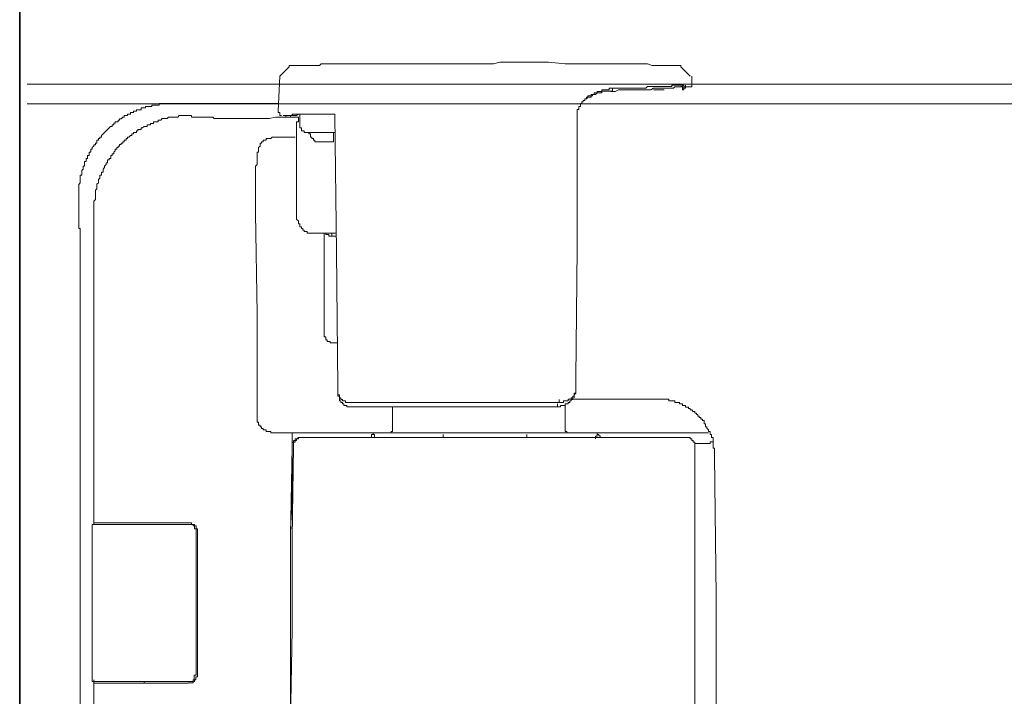
# Model space of a CAD drawing. Units: inches. Extents: x -1870 to 2029, y -514 to 1707.
# Drawn here: x -1558 to -1453, y 832 to 905 of the extents above; entities that cross this region are included whole.
import ezdxf

# ---------------------------------------------------------------- set-up
doc = ezdxf.new("R2010")
doc.units = ezdxf.units.IN
doc.header["$MEASUREMENT"] = 0
doc.layers.add('图层 1', color=7, linetype='Continuous')

msp = doc.modelspace()

# ---------------------------------------------------------------- linework, layer by layer
at = {"layer": '图层 1', "color": 7, "lineweight": 35}
msp.add_lwpolyline([(-1558.06, 353.48), (-1558.06, 1091.89)], dxfattribs=at)
at = {"layer": '图层 1', "color": 7, "lineweight": 9}
for points in [[(-1529.19, 899.86), (-1529.19, 900.02), (-1529.03, 900.02), (-1528.86, 900.02), (-1528.71, 900.02), (-1528.55, 900.02), (-1528.4, 900.02), (-1528.2, 900.02), (-1528.05, 900.02), (-1527.88, 900.02), (-1527.73, 900.02), (-1527.58, 900.02), (-1527.41, 900.02), (-1527.24, 900.02), (-1527.07, 900.02), (-1526.9, 900.02), (-1526.75, 900.02), (-1526.57, 900.02), (-1526.43, 900.02), (-1526.25, 900.02), (-1526.1, 900.02), (-1525.93, 900.02), (-1525.76, 900.18), (-1525.61, 900.18), (-1525.45, 900.18), (-1525.1, 900.18), (-1524.78, 900.18), (-1524.45, 900.18)], [(-1524.45, 900.18), (-1523.97, 900.18), (-1523.47, 900.18), (-1523, 900.18), (-1522.51, 900.18), (-1521.84, 900.18), (-1521.35, 900.18), (-1520.84, 900.18), (-1520.4, 900.18), (-1519.9, 900.18), (-1519.38, 900.18), (-1518.91, 900.18), (-1518.4, 900.18), (-1517.27, 900.18), (-1516.28, 900.18), (-1515.3, 900.18), (-1514.33, 900.18), (-1513.2, 900.18), (-1512.19, 900.18), (-1510.24, 900.18), (-1508.11, 900.18)], [(-1508.11, 900.18), (-1507.29, 900.18), (-1506.63, 900.35), (-1505, 900.35), (-1503.53, 900.35), (-1501.9, 900.35)], [(-1501.9, 900.35), (-1501.73, 900.35), (-1501.56, 900.35), (-1501.41, 900.35)], [(-1501.41, 900.35), (-1499.61, 900.18), (-1497.81, 900.18), (-1496.98, 900.18), (-1496.01, 900.18), (-1495.21, 900.18), (-1494.73, 900.18), (-1494.22, 900.18), (-1493.92, 900.18), (-1493.41, 900.18), (-1492.91, 900.18), (-1492.59, 900.18), (-1492.08, 900.18), (-1491.61, 900.18), (-1491.11, 900.18), (-1490.8, 900.18), (-1490.3, 900.02), (-1489.98, 900.02), (-1489.81, 900.02), (-1489.66, 900.02), (-1489.32, 900.02), (-1489.15, 900.02), (-1488.99, 900.02), (-1488.65, 900.02), (-1488.51, 900.02), (-1488.34, 900.02), (-1488.18, 900.02), (-1488.01, 900.02), (-1487.86, 900.02), (-1487.7, 900.02), (-1487.54, 900.02), (-1487.35, 900.02), (-1487.2, 900.02), (-1487.2, 899.86)], [(-1529.19, 899.86), (-1530.17, 898.87)], [(-1486.22, 898.87), (-1487.2, 899.86)], [(-1557.25, 898.02), (-1247.85, 898.02)], [(-1530.17, 898.87), (-1530.35, 895.11)], [(-1494.54, 897.57), (-1494.05, 897.57), (-1493.92, 897.57), (-1493.57, 897.57), (-1493.41, 897.57), (-1493.06, 897.57), (-1492.91, 897.57), (-1492.59, 897.57), (-1492.44, 897.57), (-1492.08, 897.57), (-1491.93, 897.57), (-1491.61, 897.57), (-1491.44, 897.57), (-1491.28, 897.57), (-1490.96, 897.57), (-1490.8, 897.75), (-1490.47, 897.75), (-1490.3, 897.75), (-1489.98, 897.75), (-1489.81, 897.75), (-1489.47, 897.75), (-1489.32, 897.75), (-1489.18, 897.75), (-1488.99, 897.75), (-1488.83, 897.75), (-1488.65, 897.75), (-1488.51, 897.75), (-1488.36, 897.75), (-1488.18, 897.75), (-1488.18, 897.9), (-1488.01, 897.9), (-1487.86, 897.9), (-1487.7, 897.9), (-1487.52, 897.9), (-1487.35, 897.9), (-1487.2, 897.9), (-1487.03, 897.9), (-1486.88, 897.9)], [(-1487.2, 897.73), (-1487.03, 897.73), (-1487.03, 897.9), (-1486.88, 897.9)], [(-1487.03, 897.57), (-1487.03, 897.9)], [(-1486.88, 897.9), (-1486.88, 897.73)], [(-1486.7, 897.57), (-1486.7, 897.9)], [(-1486.05, 897.73), (-1486.05, 898.87)], [(-1496.83, 896.76), (-1496.83, 896.9), (-1496.68, 896.9), (-1496.51, 896.9), (-1496.51, 897.07), (-1496.36, 897.07), (-1496.19, 897.07), (-1496.19, 897.23), (-1496.01, 897.23), (-1495.86, 897.23), (-1495.7, 897.23), (-1495.7, 897.4), (-1495.53, 897.4), (-1495.37, 897.4), (-1495.21, 897.4), (-1495.03, 897.4), (-1494.89, 897.4), (-1494.89, 897.57), (-1494.73, 897.57), (-1494.54, 897.57)], [(-1494.73, 897.24), (-1494.89, 897.24), (-1495.03, 897.24), (-1495.21, 897.24), (-1495.37, 897.24), (-1495.53, 897.24), (-1495.7, 897.24), (-1495.7, 897.08), (-1495.86, 897.08), (-1496.01, 897.08), (-1496.19, 897.08), (-1496.36, 896.9), (-1496.51, 896.9), (-1496.68, 896.9), (-1496.68, 896.76), (-1496.83, 896.76)], [(-1487.2, 897.73), (-1487.35, 897.73), (-1487.52, 897.73), (-1487.7, 897.73), (-1487.86, 897.73), (-1488.01, 897.57), (-1488.18, 897.57), (-1488.34, 897.57), (-1488.51, 897.57), (-1488.68, 897.57), (-1488.83, 897.57), (-1488.99, 897.57), (-1489.15, 897.57), (-1489.32, 897.57), (-1489.47, 897.57), (-1489.66, 897.57), (-1489.98, 897.57), (-1490.13, 897.57), (-1490.45, 897.4), (-1490.63, 897.4), (-1490.96, 897.4), (-1491.11, 897.4), (-1491.44, 897.4), (-1491.61, 897.4), (-1491.78, 897.4), (-1492.08, 897.4), (-1492.25, 897.4), (-1492.59, 897.4), (-1492.76, 897.4), (-1493.06, 897.4), (-1493.24, 897.4), (-1493.41, 897.4), (-1493.73, 897.4), (-1493.9, 897.4), (-1494.24, 897.23), (-1494.37, 897.23), (-1494.73, 897.23)], [(-1494.73, 897.24), (-1494.54, 897.24), (-1494.54, 897.41), (-1494.54, 897.57)], [(-1489.98, 897.41), (-1490.16, 897.41)], [(-1488.99, 897.41), (-1489.98, 897.41)], [(-1487.03, 897.57), (-1487.03, 897.75), (-1487.2, 897.75)], [(-1487.03, 897.57), (-1486.88, 897.57), (-1486.88, 897.75)], [(-1487.03, 897.57), (-1486.88, 897.57), (-1486.7, 897.57)], [(-1487.03, 897.57), (-1487.03, 897.41), (-1486.88, 897.41), (-1486.88, 897.57), (-1486.7, 897.57)], [(-1486.88, 897.73), (-1486.7, 897.73)], [(-1486.88, 897.73), (-1486.7, 897.73), (-1486.7, 897.57)], [(-1486.7, 897.57), (-1486.7, 897.75)], [(-1486.7, 897.73), (-1486.7, 897.57)], [(-1486.7, 897.73), (-1486.53, 897.73), (-1486.38, 897.73), (-1486.22, 897.73), (-1486.05, 897.73)], [(-1557.25, 895.89), (-1151.9, 895.89)], [(-1541.62, 895.94), (-1541.94, 895.94), (-1542.11, 895.94), (-1542.26, 895.94), (-1542.43, 895.94), (-1542.6, 895.94), (-1542.78, 895.94), (-1542.93, 895.94), (-1543.1, 895.94), (-1543.1, 895.77), (-1543.24, 895.77), (-1543.41, 895.77), (-1543.57, 895.77), (-1543.74, 895.77), (-1543.91, 895.77), (-1543.91, 895.6), (-1544.06, 895.6), (-1544.22, 895.6), (-1544.41, 895.6), (-1544.57, 895.6), (-1544.57, 895.45), (-1544.72, 895.45), (-1544.89, 895.45), (-1545.04, 895.45), (-1545.04, 895.27), (-1545.21, 895.27), (-1545.39, 895.27), (-1545.54, 895.27), (-1545.54, 895.11), (-1545.7, 895.11), (-1545.86, 895.11), (-1545.86, 894.96), (-1546.03, 894.96), (-1546.19, 894.96), (-1546.19, 894.8), (-1546.37, 894.8), (-1546.52, 894.8), (-1546.52, 894.64), (-1546.67, 894.64), (-1546.86, 894.64), (-1546.86, 894.46), (-1547.01, 894.46), (-1547.19, 894.3), (-1547.35, 894.3), (-1547.35, 894.13), (-1547.5, 894.13), (-1547.5, 893.97), (-1547.67, 893.97), (-1547.83, 893.97), (-1547.83, 893.81), (-1547.99, 893.81), (-1547.99, 893.64), (-1548.14, 893.64), (-1548.14, 893.48), (-1548.32, 893.48), (-1548.49, 893.32), (-1548.64, 893.16), (-1548.81, 893), (-1548.96, 892.83), (-1549.13, 892.67), (-1549.31, 892.51), (-1549.31, 892.34), (-1549.47, 892.34), (-1549.47, 892.17), (-1549.62, 892.17), (-1549.62, 892), (-1549.79, 892), (-1549.79, 891.85), (-1549.79, 891.67), (-1549.94, 891.67), (-1549.94, 891.51), (-1550.12, 891.51), (-1550.12, 891.37), (-1550.29, 891.2), (-1550.29, 891.03), (-1550.44, 891.03), (-1550.44, 890.87), (-1550.44, 890.71), (-1550.6, 890.71), (-1550.6, 890.55), (-1550.6, 890.37), (-1550.78, 890.37), (-1550.78, 890.22), (-1550.78, 890.04), (-1550.95, 890.04), (-1550.95, 889.89), (-1550.95, 889.72), (-1551.1, 889.72), (-1551.1, 889.56), (-1551.1, 889.4), (-1551.1, 889.23), (-1551.27, 889.23), (-1551.27, 889.07), (-1551.27, 888.9), (-1551.42, 888.74), (-1551.42, 888.57), (-1551.42, 888.42), (-1551.42, 888.24), (-1551.57, 888.24), (-1551.57, 888.09), (-1551.57, 887.93), (-1551.57, 887.77), (-1551.57, 887.61), (-1551.57, 887.43), (-1551.74, 887.26), (-1551.74, 887.11), (-1551.74, 886.94), (-1551.74, 886.8), (-1551.74, 886.62), (-1551.74, 886.43), (-1551.74, 886.29), (-1551.74, 886.13), (-1551.74, 885.97), (-1551.74, 885.8)], [(-1530.35, 895.94), (-1541.62, 895.94)], [(-1498.31, 894.47), (-1498.31, 894.64), (-1498.31, 894.8), (-1498.31, 894.96), (-1498.31, 895.11), (-1498.31, 895.28), (-1498.13, 895.28), (-1498.13, 895.45), (-1498.13, 895.61), (-1497.98, 895.61), (-1497.98, 895.77), (-1497.98, 895.94), (-1497.81, 895.94), (-1497.81, 896.1), (-1497.67, 896.1), (-1497.67, 896.26), (-1497.49, 896.26), (-1497.49, 896.43), (-1497.34, 896.43), (-1497.34, 896.61), (-1497.18, 896.61), (-1497.18, 896.76), (-1496.98, 896.76), (-1496.83, 896.76)], [(-1497.49, 896.26), (-1497.49, 896.43), (-1497.34, 896.43), (-1497.18, 896.6), (-1496.98, 896.6)], [(-1496.83, 896.76), (-1496.83, 896.61), (-1497, 896.61)], [(-1530.35, 895.11), (-1530.35, 894.96), (-1530.17, 894.96), (-1530.17, 894.8), (-1530.17, 894.64), (-1530.02, 894.64)], [(-1526.25, 894.8), (-1526.57, 894.8), (-1526.75, 894.8), (-1526.89, 894.8), (-1527.07, 894.8), (-1527.24, 894.8), (-1527.41, 894.8), (-1527.58, 894.8), (-1527.73, 894.8), (-1527.88, 894.8), (-1528.05, 894.8), (-1528.2, 894.8), (-1528.4, 894.8), (-1528.55, 894.8), (-1528.71, 894.8), (-1528.86, 894.8), (-1528.86, 894.64), (-1529.03, 894.64), (-1529.19, 894.64), (-1529.38, 894.64), (-1529.53, 894.64), (-1529.68, 894.64), (-1529.84, 894.64)], [(-1529.19, 894.64), (-1529.03, 894.64), (-1528.86, 894.64), (-1528.71, 894.64), (-1528.55, 894.64), (-1528.4, 894.64), (-1528.2, 894.8), (-1528.05, 894.8), (-1527.88, 894.8), (-1527.73, 894.8), (-1527.58, 894.8), (-1527.41, 894.8), (-1527.24, 894.8), (-1527.07, 894.8), (-1526.9, 894.8), (-1526.75, 894.8), (-1526.57, 894.8), (-1526.43, 894.8), (-1526.25, 894.8), (-1526.1, 894.8), (-1525.93, 894.8), (-1525.76, 894.8), (-1525.61, 894.8), (-1525.45, 894.8), (-1525.1, 894.8), (-1524.78, 894.8), (-1524.63, 894.8)], [(-1528.05, 894.8), (-1528.05, 893.8)], [(-1524.95, 894.8), (-1525.1, 894.8), (-1525.27, 894.8), (-1525.45, 894.8), (-1525.61, 894.8), (-1525.76, 894.8), (-1525.93, 894.8), (-1526.1, 894.8), (-1526.25, 894.8)], [(-1524.45, 894.8), (-1524.63, 894.8), (-1524.78, 894.8), (-1524.95, 894.8)], [(-1524.63, 894.8), (-1524.45, 894.8)], [(-1524.45, 894.8), (-1524.28, 894.8), (-1524.28, 894.64)], [(-1539.99, 894.64), (-1540.14, 894.64), (-1540.29, 894.64), (-1540.48, 894.64), (-1540.63, 894.64), (-1540.81, 894.64), (-1540.96, 894.64), (-1541.12, 894.47), (-1541.28, 894.47), (-1541.45, 894.47), (-1541.62, 894.47), (-1541.79, 894.47), (-1541.94, 894.47), (-1542.11, 894.47), (-1542.26, 894.31), (-1542.43, 894.31), (-1542.6, 894.31), (-1542.78, 894.31), (-1542.93, 894.15), (-1543.09, 894.15), (-1543.24, 894.15), (-1543.24, 893.97), (-1543.41, 893.97), (-1543.57, 893.97), (-1543.74, 893.97), (-1543.74, 893.8), (-1543.91, 893.8), (-1544.06, 893.8), (-1544.06, 893.64), (-1544.22, 893.64), (-1544.4, 893.64), (-1544.4, 893.48), (-1544.57, 893.48), (-1544.72, 893.48), (-1544.89, 893.32), (-1545.04, 893.32), (-1545.04, 893.16), (-1545.21, 893.16), (-1545.39, 893.16), (-1545.39, 892.99), (-1545.54, 892.99), (-1545.54, 892.83), (-1545.7, 892.83), (-1545.86, 892.83), (-1545.86, 892.67), (-1546.03, 892.67), (-1546.03, 892.5), (-1546.19, 892.5), (-1546.37, 892.34), (-1546.52, 892.34), (-1546.52, 892.17), (-1546.67, 892.17), (-1546.67, 892), (-1546.86, 892), (-1546.86, 891.84), (-1547.01, 891.84), (-1547.01, 891.68), (-1547.19, 891.68), (-1547.19, 891.52), (-1547.35, 891.52), (-1547.35, 891.37), (-1547.5, 891.37), (-1547.5, 891.2), (-1547.67, 891.2), (-1547.67, 891.03), (-1547.83, 891.03), (-1547.83, 890.87), (-1547.99, 890.7), (-1547.99, 890.54), (-1548.14, 890.54), (-1548.14, 890.36), (-1548.29, 890.36), (-1548.29, 890.21), (-1548.29, 890.03), (-1548.49, 890.03), (-1548.49, 889.89), (-1548.64, 889.89), (-1548.64, 889.72), (-1548.64, 889.57), (-1548.81, 889.57), (-1548.81, 889.4), (-1548.96, 889.23), (-1548.96, 889.08), (-1549.13, 888.9), (-1549.13, 888.74), (-1549.13, 888.58), (-1549.31, 888.58), (-1549.31, 888.42), (-1549.31, 888.24), (-1549.47, 888.24), (-1549.47, 888.09), (-1549.47, 887.93), (-1549.62, 887.77), (-1549.62, 887.6), (-1549.62, 887.44), (-1549.79, 887.27), (-1549.79, 887.11), (-1549.79, 886.95), (-1549.79, 886.79), (-1549.94, 886.63), (-1549.94, 886.44), (-1549.94, 886.3), (-1549.94, 886.13), (-1549.94, 885.96), (-1549.94, 885.8), (-1549.94, 885.64), (-1550.12, 885.47), (-1550.12, 885.3), (-1550.12, 885.15), (-1550.12, 885), (-1550.12, 884.83), (-1550.12, 884.65), (-1550.12, 884.49)], [(-1539.99, 894.64), (-1539.83, 894.64), (-1539.65, 894.64), (-1539.65, 894.47), (-1539.48, 894.47), (-1539.32, 894.47), (-1539.16, 894.47), (-1539.01, 894.47), (-1538.86, 894.47), (-1538.66, 894.47), (-1538.51, 894.47), (-1538.35, 894.47), (-1538.19, 894.47), (-1538.03, 894.47), (-1537.83, 894.47), (-1537.68, 894.47), (-1537.53, 894.47), (-1537.38, 894.47), (-1537.21, 894.31), (-1537.04, 894.31), (-1536.89, 894.31), (-1536.72, 894.31), (-1536.55, 894.31), (-1536.4, 894.31), (-1536.22, 894.31), (-1536.06, 894.31), (-1535.91, 894.31), (-1535.73, 894.31), (-1535.58, 894.31), (-1535.24, 894.31)], [(-1535.24, 894.31), (-1534.93, 894.31), (-1534.6, 894.31)], [(-1534.58, 894.31), (-1533.76, 894.31), (-1532.97, 894.31), (-1532.14, 894.31), (-1531.32, 894.31), (-1530.66, 894.47), (-1529.84, 894.47), (-1529.38, 894.47), (-1529.03, 894.47), (-1528.55, 894.47), (-1528.2, 894.47)], [(-1529.84, 894.64), (-1529.68, 894.64), (-1529.53, 894.64), (-1529.53, 894.47), (-1529.38, 894.47), (-1529.21, 894.47), (-1529.03, 894.47), (-1528.86, 894.47), (-1528.71, 894.47), (-1528.55, 894.47), (-1528.4, 894.47), (-1528.2, 894.47)], [(-1528.2, 894.47), (-1528.4, 894.47), (-1528.55, 894.47), (-1528.71, 894.47), (-1528.86, 894.47), (-1529.03, 894.47), (-1529.03, 894.64), (-1529.19, 894.64)], [(-1528.2, 894.15), (-1528.2, 893.96), (-1528.4, 893.96)], [(-1528.4, 893.97), (-1528.4, 884)], [(-1528.4, 893.97), (-1528.2, 893.97)], [(-1528.2, 894.15), (-1528.2, 894.46)], [(-1527.07, 892.83), (-1527.24, 892.83), (-1527.41, 892.83), (-1527.58, 892.83), (-1527.58, 892.99), (-1527.73, 892.99), (-1527.88, 892.99), (-1527.88, 893.16), (-1527.88, 893.31), (-1528.05, 893.31), (-1528.05, 893.48), (-1528.05, 893.64), (-1528.05, 893.8)], [(-1523.97, 865.52), (-1524.13, 880.07), (-1524.28, 894.64)], [(-1498.47, 866.51), (-1498.31, 880.4), (-1498.31, 894.47)], [(-1525.93, 891.84), (-1526.1, 891.84), (-1526.25, 891.84), (-1526.43, 891.84), (-1526.43, 892), (-1526.57, 892), (-1526.57, 892.17), (-1526.75, 892.17), (-1526.75, 892.34), (-1526.9, 892.34), (-1526.9, 892.5), (-1526.9, 892.67), (-1527.07, 892.67), (-1527.07, 892.83)], [(-1524.28, 892.83), (-1527.07, 892.83)], [(-1524.45, 892.83), (-1524.45, 891.84)], [(-1532.78, 884.17), (-1532.78, 884.64), (-1532.78, 885.15), (-1532.78, 885.3), (-1532.78, 885.64), (-1532.78, 885.8), (-1532.78, 886.13), (-1532.78, 886.29), (-1532.78, 886.63), (-1532.78, 886.8), (-1532.78, 887.11), (-1532.78, 887.26), (-1532.78, 887.43), (-1532.78, 887.59), (-1532.78, 887.77), (-1532.78, 887.93), (-1532.78, 888.09), (-1532.78, 888.24), (-1532.78, 888.42), (-1532.78, 888.58), (-1532.78, 888.74), (-1532.78, 888.9), (-1532.78, 889.07), (-1532.78, 889.23), (-1532.63, 889.4), (-1532.63, 889.56), (-1532.63, 889.71), (-1532.63, 889.89), (-1532.63, 890.04), (-1532.63, 890.22), (-1532.63, 890.37), (-1532.63, 890.55), (-1532.63, 890.71), (-1532.48, 890.71), (-1532.48, 890.87), (-1532.48, 891.03), (-1532.48, 891.2), (-1532.29, 891.37), (-1532.29, 891.51), (-1532.29, 891.67), (-1532.14, 891.67)], [(-1532.14, 891.68), (-1532.14, 891.83), (-1531.97, 891.83), (-1531.97, 892), (-1531.81, 892), (-1531.65, 892), (-1531.65, 892.17), (-1531.48, 892.17), (-1531.32, 892.17), (-1531.16, 892.17), (-1531, 892.34), (-1530.83, 892.34), (-1530.65, 892.34), (-1530.51, 892.34), (-1530.35, 892.34), (-1530.17, 892.34), (-1530.02, 892.34), (-1529.84, 892.34), (-1529.68, 892.34), (-1529.53, 892.34), (-1529.38, 892.34), (-1529.19, 892.34), (-1529.03, 892.34), (-1528.86, 892.34), (-1528.71, 892.34), (-1528.54, 892.34)], [(-1525.1, 891.84), (-1525.93, 891.84)], [(-1524.45, 891.84), (-1525.1, 891.84)], [(-1551.74, 885.8), (-1551.74, 886.13)], [(-1551.74, 885.8), (-1551.74, 884.65)], [(-1551.74, 884.65), (-1551.74, 885)], [(-1551.74, 884.65), (-1551.74, 884.49), (-1551.74, 884.33), (-1551.74, 884.17), (-1551.74, 884), (-1551.74, 883.84), (-1551.74, 883.66), (-1551.74, 883.5), (-1551.74, 883.35), (-1551.74, 883.19)], [(-1550.12, 850.82), (-1550.12, 884.49)], [(-1532.78, 884.17), (-1532.63, 873.38), (-1532.63, 862.59)], [(-1551.57, 882.54), (-1551.74, 882.54), (-1551.74, 882.7), (-1551.74, 882.86), (-1551.74, 883.03), (-1551.74, 883.19)], [(-1551.74, 883.19), (-1551.74, 883.03)], [(-1528.4, 884), (-1528.4, 883.84), (-1528.4, 883.67), (-1528.4, 883.51), (-1528.2, 883.36), (-1528.2, 883.19), (-1528.2, 883.03), (-1528.05, 883.03), (-1528.05, 882.86), (-1528.05, 882.71), (-1527.88, 882.71), (-1527.88, 882.53), (-1527.73, 882.53), (-1527.73, 882.36), (-1527.58, 882.36), (-1527.58, 882.2), (-1527.41, 882.2), (-1527.24, 882.2), (-1527.24, 882.03), (-1527.07, 882.03)], [(-1551.74, 883.03), (-1551.74, 882.86), (-1551.74, 882.7), (-1551.74, 882.54), (-1551.57, 882.54)], [(-1551.57, 877.62), (-1551.57, 877.97), (-1551.57, 878.12), (-1551.57, 878.29), (-1551.57, 878.43), (-1551.57, 878.61), (-1551.57, 878.76), (-1551.57, 878.93), (-1551.57, 879.1), (-1551.57, 879.26), (-1551.57, 879.43), (-1551.57, 879.59), (-1551.57, 879.76), (-1551.57, 879.92), (-1551.57, 880.08), (-1551.57, 880.24), (-1551.57, 880.4), (-1551.57, 880.57), (-1551.57, 880.73), (-1551.57, 880.89), (-1551.57, 881.06), (-1551.57, 881.23), (-1551.57, 881.4), (-1551.57, 881.55), (-1551.57, 881.71), (-1551.57, 881.89), (-1551.57, 882.04), (-1551.57, 882.21), (-1551.57, 882.36), (-1551.57, 882.54)], [(-1527.07, 882.03), (-1526.9, 882.03), (-1526.75, 882.03)], [(-1524.45, 882.03), (-1526.75, 882.03)], [(-1525.45, 882.03), (-1525.45, 871.25)], [(-1524.63, 881.72), (-1524.78, 881.72), (-1524.95, 881.72), (-1524.95, 881.88), (-1525.1, 881.88), (-1525.27, 881.88), (-1525.27, 882.03)], [(-1524.63, 881.72), (-1524.63, 881.88), (-1524.63, 882.03), (-1524.78, 882.03)], [(-1524.63, 881.72), (-1524.63, 881.88), (-1524.63, 882.03), (-1524.78, 882.03)], [(-1524.63, 881.72), (-1524.63, 882.03)], [(-1524.13, 882.03), (-1524.45, 882.03)], [(-1524.13, 881.72), (-1524.63, 881.72)], [(-1551.57, 877.62), (-1551.57, 877.97)], [(-1551.57, 877.62), (-1551.57, 829.9)], [(-1525.45, 871.26), (-1525.45, 871.1), (-1525.45, 870.93), (-1525.27, 870.93), (-1525.27, 870.77), (-1525.27, 870.59), (-1525.1, 870.59), (-1525.1, 870.43), (-1524.95, 870.43), (-1524.78, 870.43), (-1524.78, 870.27), (-1524.63, 870.27), (-1524.45, 870.27)], [(-1523.97, 870.27), (-1524.45, 870.27)], [(-1498.63, 864.56), (-1498.63, 864.72), (-1498.63, 864.88), (-1498.47, 864.88), (-1498.47, 865.03), (-1498.47, 865.2), (-1498.47, 865.36), (-1498.47, 865.52), (-1498.47, 865.69), (-1498.47, 865.85), (-1498.47, 866.03), (-1498.47, 866.19), (-1498.47, 866.35), (-1498.47, 866.51)], [(-1523, 863.89), (-1523.16, 863.89), (-1523.16, 864.06), (-1523.3, 864.06), (-1523.47, 864.06), (-1523.47, 864.22), (-1523.65, 864.22), (-1523.65, 864.38), (-1523.81, 864.38), (-1523.81, 864.56), (-1523.81, 864.72), (-1523.97, 864.72), (-1523.97, 864.88), (-1523.97, 865.03), (-1523.97, 865.2), (-1523.97, 865.37), (-1523.97, 865.52)], [(-1523.97, 865.2), (-1523.97, 865.03), (-1523.97, 864.88), (-1523.97, 864.72), (-1523.97, 864.56), (-1523.81, 864.56), (-1523.81, 864.39), (-1523.81, 864.23), (-1523.81, 864.06), (-1523.65, 864.06), (-1523.65, 863.9), (-1523.47, 863.9), (-1523.47, 863.73), (-1523.32, 863.73), (-1523.32, 863.57), (-1523.15, 863.57), (-1523, 863.57), (-1523, 863.41), (-1522.83, 863.41), (-1522.65, 863.41)], [(-1551.57, 863.23), (-1551.57, 864.38)], [(-1498.8, 864.56), (-1498.8, 864.39), (-1498.97, 864.39), (-1498.97, 864.23), (-1499.11, 864.23), (-1499.29, 864.23), (-1499.29, 864.06), (-1499.44, 864.06), (-1499.61, 864.06), (-1499.78, 864.06), (-1499.78, 863.9), (-1499.93, 863.9), (-1500.11, 863.9), (-1500.27, 863.9)], [(-1500.27, 863.89), (-1500.27, 864.22)], [(-1489.66, 864.23), (-1499.29, 864.23)], [(-1499.11, 863.89), (-1499.11, 864.06), (-1498.97, 864.06), (-1498.97, 864.22), (-1498.8, 864.22), (-1498.8, 864.38), (-1498.8, 864.56)], [(-1498.8, 864.56), (-1498.63, 864.56)], [(-1498.63, 864.39), (-1498.63, 864.56), (-1498.8, 864.56)], [(-1498.63, 864.39), (-1498.63, 864.56), (-1498.63, 864.72), (-1498.47, 864.88), (-1498.47, 865.03)], [(-1483.6, 858.17), (-1483.6, 858.35), (-1483.6, 858.5), (-1483.6, 858.66), (-1483.6, 858.82), (-1483.6, 858.99), (-1483.77, 858.99), (-1483.77, 859.15), (-1483.77, 859.32), (-1483.77, 859.49), (-1483.77, 859.65), (-1483.77, 859.82), (-1483.77, 859.98), (-1483.77, 860.14), (-1483.93, 860.14), (-1483.93, 860.3), (-1483.93, 860.45), (-1484.09, 860.45), (-1484.09, 860.62), (-1484.09, 860.79), (-1484.25, 860.79), (-1484.25, 860.95), (-1484.42, 861.12), (-1484.42, 861.28), (-1484.57, 861.28), (-1484.57, 861.44), (-1484.57, 861.61), (-1484.73, 861.61), (-1484.73, 861.78), (-1484.73, 861.94), (-1484.89, 861.94), (-1484.89, 862.1), (-1485.08, 862.1), (-1485.08, 862.26), (-1485.25, 862.26), (-1485.25, 862.43), (-1485.4, 862.43), (-1485.4, 862.59), (-1485.55, 862.59), (-1485.55, 862.75), (-1485.73, 862.75), (-1485.73, 862.91), (-1485.9, 862.91), (-1486.05, 863.08), (-1486.22, 863.08), (-1486.22, 863.23), (-1486.38, 863.23), (-1486.38, 863.4), (-1486.53, 863.4), (-1486.7, 863.4), (-1486.7, 863.57), (-1486.88, 863.57), (-1487.03, 863.57), (-1487.03, 863.73), (-1487.2, 863.73), (-1487.35, 863.73), (-1487.35, 863.9), (-1487.52, 863.9), (-1487.7, 863.9), (-1487.86, 863.9), (-1487.86, 864.06), (-1488.01, 864.06), (-1488.18, 864.06), (-1488.34, 864.06), (-1488.51, 864.06), (-1488.51, 864.23), (-1488.65, 864.23), (-1488.83, 864.23), (-1488.99, 864.23), (-1489.15, 864.23), (-1489.32, 864.23), (-1489.47, 864.23), (-1489.66, 864.23)], [(-1523.15, 863.57), (-1523, 863.57), (-1523, 863.41), (-1522.83, 863.41), (-1522.65, 863.41)], [(-1523, 863.89), (-1519.72, 863.89), (-1516.28, 863.89), (-1512.85, 863.89), (-1509.59, 863.89)], [(-1509.43, 863.41), (-1522.65, 863.41)], [(-1518.1, 861.12), (-1518.1, 863.41)], [(-1509.59, 863.89), (-1508.62, 863.89), (-1507.64, 863.89), (-1505.67, 863.89), (-1503.72, 863.89), (-1501.73, 863.89)], [(-1501.73, 863.41), (-1509.43, 863.41)], [(-1501.73, 863.89), (-1501.56, 863.89), (-1501.41, 863.89)], [(-1501.41, 863.41), (-1501.73, 863.41)], [(-1501.41, 863.89), (-1501.26, 863.89)], [(-1500.43, 863.41), (-1501.41, 863.41)], [(-1501.26, 863.89), (-1500.27, 863.89)], [(-1499.11, 863.89), (-1499.29, 863.89), (-1499.29, 863.73), (-1499.44, 863.73), (-1499.61, 863.73), (-1499.61, 863.57), (-1499.78, 863.57), (-1499.93, 863.57), (-1500.11, 863.57), (-1500.11, 863.41), (-1500.27, 863.41), (-1500.43, 863.41)], [(-1500.43, 863.41), (-1500.43, 863.73)], [(-1499.61, 861.12), (-1499.61, 863.73)], [(-1529.68, 860.62), (-1529.84, 860.62), (-1530.02, 860.62), (-1530.17, 860.62), (-1530.35, 860.62), (-1530.51, 860.62), (-1530.66, 860.62), (-1530.83, 860.62), (-1531, 860.62), (-1531.16, 860.62), (-1531.16, 860.79), (-1531.32, 860.79), (-1531.48, 860.79), (-1531.65, 860.79), (-1531.65, 860.95), (-1531.81, 860.95), (-1531.97, 860.95), (-1531.97, 861.11), (-1532.14, 861.11), (-1532.14, 861.27), (-1532.29, 861.27), (-1532.29, 861.44), (-1532.48, 861.44), (-1532.48, 861.61), (-1532.48, 861.77), (-1532.63, 861.77), (-1532.63, 861.94), (-1532.63, 862.11), (-1532.63, 862.26), (-1532.63, 862.43), (-1532.63, 862.59)], [(-1518.57, 860.62), (-1518.4, 860.62), (-1518.25, 860.62), (-1518.25, 860.79), (-1518.1, 860.79), (-1518.1, 860.95), (-1518.1, 861.11)], [(-1499.61, 861.12), (-1499.61, 860.96), (-1499.61, 860.79), (-1499.44, 860.79), (-1499.44, 860.62), (-1499.29, 860.62), (-1499.11, 860.62)], [(-1530.35, 860.62), (-1528.86, 860.62)], [(-1528.86, 860.62), (-1520.2, 860.62)], [(-1528.86, 860.62), (-1528.86, 860.46), (-1528.86, 860.3), (-1528.86, 859.98), (-1528.86, 859.49)], [(-1527.73, 860.14), (-1527.91, 860.14), (-1528.05, 860.14), (-1528.2, 860.14), (-1528.4, 859.98), (-1528.55, 859.98), (-1528.55, 859.82), (-1528.71, 859.82), (-1528.71, 859.64), (-1528.86, 859.64), (-1528.86, 859.49), (-1528.86, 859.32), (-1528.86, 859.15)], [(-1527.73, 860.14), (-1527.91, 860.14), (-1528.05, 860.14), (-1528.2, 860.14), (-1528.2, 859.98), (-1528.4, 859.98), (-1528.4, 859.82), (-1528.55, 859.82), (-1528.55, 859.64), (-1528.71, 859.64), (-1528.71, 859.49), (-1528.71, 859.32), (-1528.71, 859.15)], [(-1520.37, 860.14), (-1527.73, 860.14)], [(-1520.37, 860.14), (-1520.37, 860.29), (-1520.37, 860.45), (-1520.2, 860.45), (-1520.2, 860.62)], [(-1512.69, 860.14), (-1513.67, 860.14), (-1514.17, 860.14), (-1514.65, 860.14), (-1515.15, 860.14), (-1515.64, 860.14), (-1516.11, 860.14), (-1516.62, 860.14), (-1517.1, 860.14), (-1517.59, 860.14), (-1518.1, 860.14), (-1518.57, 860.14), (-1519.07, 860.14), (-1519.38, 860.14), (-1519.9, 860.14), (-1520.37, 860.14)], [(-1520.2, 860.62), (-1496.18, 860.62)], [(-1520.2, 860.62), (-1520.2, 860.46), (-1520.05, 860.46), (-1520.05, 860.3), (-1520.05, 860.14)], [(-1512.69, 860.14), (-1512.69, 860.45)], [(-1512.69, 860.14), (-1512.69, 860.45)], [(-1512.69, 860.14), (-1512.69, 860.45)], [(-1512.69, 860.14), (-1512.69, 860.45)], [(-1512.69, 860.14), (-1512.69, 860.45)], [(-1511.72, 860.14), (-1511.87, 860.14), (-1512.02, 860.14), (-1512.19, 860.14), (-1512.37, 860.14), (-1512.54, 860.14), (-1512.69, 860.14)], [(-1504.69, 860.14), (-1511.73, 860.14)], [(-1503.72, 860.14), (-1503.87, 860.14), (-1504.02, 860.14), (-1504.19, 860.14), (-1504.36, 860.14), (-1504.51, 860.14), (-1504.69, 860.14)], [(-1503.72, 860.14), (-1503.72, 860.45)], [(-1503.72, 860.14), (-1503.72, 860.45)], [(-1503.72, 860.14), (-1503.72, 860.45)], [(-1503.72, 860.14), (-1503.72, 860.45)], [(-1503.72, 860.14), (-1503.72, 860.45)], [(-1496.01, 860.14), (-1496.36, 860.14), (-1496.83, 860.14), (-1497.34, 860.14), (-1497.81, 860.14), (-1498.31, 860.14), (-1498.8, 860.14), (-1499.29, 860.14), (-1499.78, 860.14), (-1500.27, 860.14), (-1500.77, 860.14), (-1501.26, 860.14), (-1501.73, 860.14), (-1502.24, 860.14), (-1502.72, 860.14), (-1503.72, 860.14)], [(-1496.36, 859.98), (-1496.36, 860.14), (-1496.36, 860.29), (-1496.18, 860.29), (-1496.18, 860.45), (-1496.18, 860.62)], [(-1496.18, 860.62), (-1484.89, 860.62)], [(-1496.18, 860.62), (-1496.18, 860.46), (-1496.01, 860.46), (-1496.01, 860.3), (-1495.86, 860.3), (-1495.86, 860.14)], [(-1486.7, 860.14), (-1496.01, 860.14)], [(-1485.73, 859.15), (-1485.73, 859.32), (-1485.73, 859.49), (-1485.73, 859.64), (-1485.9, 859.64), (-1485.9, 859.82), (-1486.05, 859.82), (-1486.05, 859.98), (-1486.22, 859.98), (-1486.22, 860.14), (-1486.38, 860.14), (-1486.53, 860.14), (-1486.7, 860.14)], [(-1484.89, 860.62), (-1484.73, 860.62), (-1484.57, 860.62), (-1484.42, 860.62), (-1484.25, 860.62)], [(-1528.86, 859.15), (-1529.03, 849.35), (-1529.03, 839.54), (-1529.03, 829.74), (-1529.19, 819.93), (-1529.19, 810.13), (-1529.38, 800.31), (-1529.38, 790.5), (-1529.38, 780.69), (-1529.38, 770.88), (-1529.53, 761.08), (-1529.53, 751.27), (-1529.53, 741.46), (-1529.53, 731.66), (-1529.53, 721.85), (-1529.53, 702.23)], [(-1528.71, 859.15), (-1528.86, 849.35), (-1528.86, 839.54), (-1529.03, 829.74), (-1529.03, 819.93), (-1529.03, 810.13), (-1529.19, 800.31), (-1529.19, 790.5), (-1529.19, 780.69), (-1529.38, 770.88), (-1529.38, 761.08), (-1529.38, 751.27), (-1529.38, 741.46), (-1529.38, 731.66), (-1529.38, 721.85), (-1529.38, 702.23)], [(-1528.86, 859.49), (-1528.86, 856.55), (-1528.86, 853.42), (-1529.03, 850.33), (-1529.03, 847.38)], [(-1484.89, 859.49), (-1485.73, 859.49)], [(-1485.73, 702.23), (-1485.73, 859.15)], [(-1483.77, 859.65), (-1483.93, 859.65), (-1484.09, 859.65), (-1484.09, 859.49), (-1484.25, 859.49), (-1484.42, 859.49), (-1484.57, 859.49), (-1484.73, 859.49), (-1484.89, 859.49)], [(-1483.43, 843.14), (-1483.6, 858.17)], [(-1549.94, 850.82), (-1550.12, 850.82), (-1550.29, 850.82), (-1550.29, 850.65), (-1550.29, 850.49)], [(-1550.12, 850.82), (-1550.29, 850.82), (-1550.29, 850.65), (-1550.29, 850.49)], [(-1550.29, 834.31), (-1550.29, 850.49)], [(-1550.12, 850.99), (-1543.41, 850.99)], [(-1550.12, 850.99), (-1550.12, 850.82)], [(-1549.94, 850.82), (-1543.24, 850.82)], [(-1539.83, 850.99), (-1543.41, 850.99)], [(-1543.24, 850.82), (-1539.65, 850.82)], [(-1539.83, 850.99), (-1539.65, 850.99), (-1539.65, 850.82), (-1539.48, 850.82), (-1539.32, 850.82), (-1539.32, 850.65), (-1539.16, 850.65), (-1539.16, 850.49), (-1539.16, 850.33), (-1539.01, 850.33), (-1539.01, 850.17), (-1539.01, 850.01), (-1539.01, 849.84)], [(-1539.65, 850.82), (-1539.48, 850.82)], [(-1539.65, 850.82), (-1539.48, 850.82), (-1539.48, 850.65), (-1539.32, 850.65), (-1539.32, 850.49), (-1539.32, 850.33), (-1539.16, 850.33), (-1539.16, 850.17), (-1539.16, 850.01), (-1539.16, 849.84)], [(-1539.16, 849.84), (-1539.16, 846.08), (-1539.16, 842.32), (-1539.16, 838.57), (-1539.16, 834.96)], [(-1539.01, 834.96), (-1539.01, 838.57), (-1539.01, 842.31), (-1539.01, 846.08), (-1539.01, 849.84)], [(-1483.43, 702.23), (-1483.43, 843.14)], [(-1539.01, 834.96), (-1539.01, 834.8), (-1539.01, 834.65), (-1539.01, 834.48), (-1539.19, 834.48), (-1539.19, 834.31), (-1539.19, 834.15), (-1539.32, 834.15), (-1539.32, 833.98), (-1539.48, 833.98), (-1539.48, 833.82), (-1539.65, 833.82), (-1539.83, 833.82), (-1539.99, 833.82)], [(-1539.16, 834.96), (-1539.16, 834.8), (-1539.16, 834.65), (-1539.35, 834.65), (-1539.35, 834.48), (-1539.35, 834.31), (-1539.35, 834.15), (-1539.48, 834.15), (-1539.48, 833.98), (-1539.65, 833.98), (-1539.83, 833.98)], [(-1550.29, 834.31), (-1550.29, 834.15)], [(-1550.29, 834.15), (-1550.29, 833.98), (-1550.12, 833.98), (-1549.94, 833.98)], [(-1550.12, 833.81), (-1550.12, 834.15)], [(-1550.12, 833.98), (-1550.12, 833.81)], [(-1550.12, 818.13), (-1550.12, 833.81)], [(-1543.41, 833.81), (-1550.12, 833.81)], [(-1543.41, 833.98), (-1549.94, 833.98)], [(-1544.72, 833.98), (-1544.72, 833.81)], [(-1539.83, 833.98), (-1543.41, 833.98)], [(-1543.41, 833.81), (-1539.99, 833.81)]]:
    msp.add_lwpolyline(points, dxfattribs=at)

doc.saveas('drawing.dxf')
